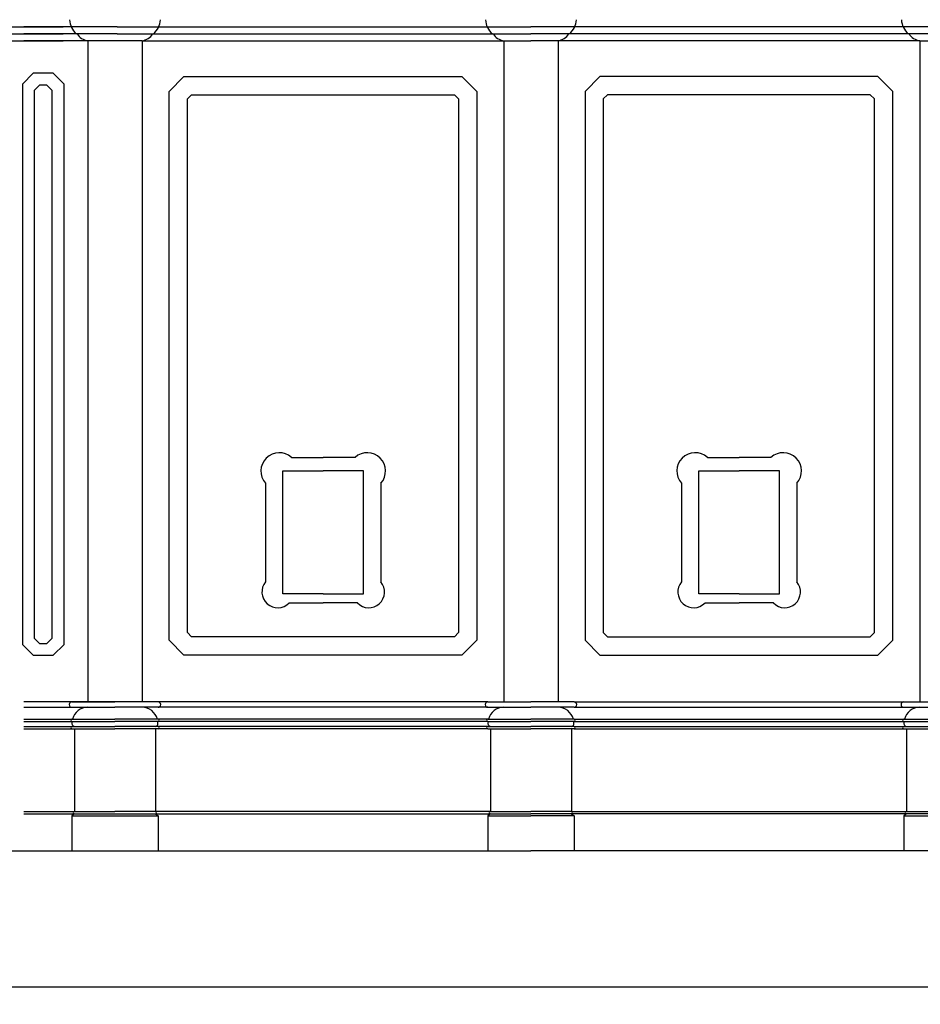
# Model space of a CAD drawing. Extents: x 109 to 1054, y 141 to 770.
# Drawn here: x 357 to 449, y 141 to 242 of the extents above; entities that cross this region are included whole.
import ezdxf
from ezdxf.enums import TextEntityAlignment as Align

# ---------------------------------------------------------------- set-up
doc = ezdxf.new("R2010")
doc.units = 0
doc.header["$LTSCALE"] = 25
doc.header["$MEASUREMENT"] = 0
doc.layers.get('0').update_dxf_attribs({"linetype": 'CONTINUOUS'})
doc.layers.get('DEFPOINTS').update_dxf_attribs({"linetype": 'CONTINUOUS'})
for name, color, linetype in [('CURVAS', 5, 'CONTINUOUS'), ('DIBUJOS', 2, 'CONTINUOUS'), ('RALLADOS', 3, 'CONTINUOUS')]:
    doc.layers.add(name, color=color, linetype=linetype)
doc.styles.add('LETRAZAS', font='ROMANS8.SHX', dxfattribs={"height": 5})
doc.dimstyles.new('COTAS', dxfattribs={"dimtxt": 4, "dimasz": 3.5, "dimexe": 1.8, "dimexo": 0.1, "dimgap": 0.9, "dimtad": 1, "dimzin": 4, "dimtxsty": 'LETRAZAS', "dimcen": 1.5, "dimazin": 3, "dimtfac": 0.875, "dimtofl": 0, "dimtmove": 0, "dimatfit": 3, "dimtolj": 1, "dimtzin": 4})

# ---------------------------------------------------------------- blocks, each defined once
blk = doc.blocks.new('*D22')
at = {"color": 0, "linetype": 'BYBLOCK'}
for p, q in [((253.14, 156.62), (253.14, 141.02)), ((1098.78, 156.62), (1098.78, 141.02)), ((256.64, 142.82), (1095.28, 142.82))]:
    blk.add_line(p, q, dxfattribs=at)
for points in [[(256.64, 143.4), (256.64, 142.23), (253.14, 142.82)], [(1095.28, 143.4), (1095.28, 142.23), (1098.78, 142.82)]]:
    blk.add_solid(points, dxfattribs=at)
at = {"layer": 'DEFPOINTS', "color": 0, "linetype": 'BYBLOCK'}
for p in [(253.14, 156.72), (1098.78, 156.72), (1098.78, 142.82)]:
    blk.add_point(p, dxfattribs=at)
at = {"color": 0, "linetype": 'BYBLOCK', "style": 'LETRAZAS'}
blk.add_text('106', height=5, dxfattribs=at).set_placement((675.96, 146.82), align=Align.CENTER)

msp = doc.modelspace()

# ---------------------------------------------------------------- linework, layer by layer
at = {"layer": 'CURVAS'}
for p, q in [((351.854, 240.971), (361.403, 240.971)), ((366.916, 240.971), (357.368, 240.971)), ((366.916, 240.971), (409.224, 240.971)), ((451.531, 240.971), (409.224, 240.971)), ((354.86, 239.536), (361.403, 239.536)), ((363.911, 239.536), (357.368, 239.536)), ((369.464, 239.536), (409.224, 239.536)), ((448.984, 239.536), (409.224, 239.536)), ((404.817, 171.932), (357.368, 171.932)), ((357.368, 171.382), (366.687, 171.382)), ((362.281, 171.932), (366.687, 171.932)), ((404.817, 171.382), (366.687, 171.382)), ((404.817, 171.932), (409.224, 171.932)), ((404.817, 171.382), (409.224, 171.382)), ((413.631, 171.932), (409.224, 171.932)), ((413.631, 171.382), (409.224, 171.382)), ((413.631, 171.932), (461.08, 171.932)), ((413.631, 171.382), (451.76, 171.382)), ((357.368, 170.173), (366.687, 170.173)), ((404.817, 170.173), (366.687, 170.173)), ((404.817, 170.173), (409.224, 170.173)), ((413.631, 170.173), (409.224, 170.173)), ((413.631, 170.173), (451.76, 170.173)), ((357.368, 169.933), (366.687, 169.933)), ((357.368, 169.426), (366.687, 169.426)), ((357.368, 169.187), (366.687, 169.187)), ((404.817, 169.933), (366.687, 169.933)), ((404.817, 169.426), (366.687, 169.426)), ((404.817, 169.187), (366.687, 169.187)), ((404.817, 169.933), (409.224, 169.933)), ((404.817, 169.426), (409.224, 169.426)), ((404.817, 169.187), (409.224, 169.187)), ((413.631, 169.933), (409.224, 169.933)), ((413.631, 169.426), (409.224, 169.426)), ((413.631, 169.187), (409.224, 169.187)), ((413.631, 169.933), (451.76, 169.933)), ((413.631, 169.426), (451.76, 169.426)), ((413.631, 169.187), (451.76, 169.187)), ((357.368, 160.728), (366.687, 160.728)), ((357.368, 160.488), (405.084, 160.488)), ((405.084, 160.728), (366.687, 160.728)), ((405.084, 160.728), (409.224, 160.728)), ((405.084, 160.488), (409.224, 160.488)), ((413.364, 160.728), (409.224, 160.728)), ((413.364, 160.488), (409.224, 160.488)), ((413.364, 160.728), (451.76, 160.728)), ((461.08, 160.488), (413.364, 160.488))]:
    msp.add_line(p, q, dxfattribs=at)
for points in [[(358.434, 234.443), (358.434, 178.469), (358.989, 177.914), (359.715, 177.914), (360.27, 178.469), (360.27, 234.443), (359.715, 234.998), (358.989, 234.998)], [(374.092, 179.027), (374.092, 233.59), (374.522, 234.02), (401.393, 234.02), (401.824, 233.59), (401.824, 179.027), (401.393, 178.597), (374.522, 178.597)], [(444.356, 179.027), (444.356, 233.59), (443.925, 234.02), (417.054, 234.02), (416.624, 233.59), (416.624, 179.027), (417.054, 178.597), (443.925, 178.597)]]:
    msp.add_lwpolyline(points, close=True, dxfattribs=at)
for centre, radius, start, end in [((362.281, 171.657), 0.275, 90, 270), ((371.094, 171.657), 0.275, 270, 90), ((404.817, 171.657), 0.275, 90, 270), ((413.631, 171.657), 0.275, 270, 90), ((447.353, 171.657), 0.275, 90, 270), ((362.281, 170.053), 0.12, 90, 270), ((371.094, 170.053), 0.12, 270, 90), ((404.817, 170.053), 0.12, 90, 270), ((413.631, 170.053), 0.12, 270, 90), ((447.353, 170.053), 0.12, 90, 270), ((362.281, 169.307), 0.12, 90, 270), ((371.094, 169.307), 0.12, 270, 90), ((404.817, 169.307), 0.12, 90, 270), ((413.631, 169.307), 0.12, 270, 90), ((447.353, 169.307), 0.12, 90, 270), ((362.547, 160.608), 0.12, 90, 270), ((370.828, 160.608), 0.12, 270, 90), ((405.084, 160.608), 0.12, 90, 270), ((413.364, 160.608), 0.12, 270, 90), ((447.62, 160.608), 0.12, 90, 270)]:
    msp.add_arc(centre, radius, start, end, dxfattribs=at)
at = {"layer": 'DIBUJOS'}
for p, q in [((351.854, 240.253), (361.403, 240.253)), ((366.916, 240.253), (357.368, 240.253)), ((366.916, 240.253), (409.224, 240.253)), ((451.531, 240.253), (409.224, 240.253)), ((363.911, 239.536), (363.911, 171.932)), ((369.464, 239.536), (363.911, 239.536)), ((369.464, 239.536), (369.464, 171.932)), ((406.447, 239.536), (406.447, 171.932)), ((412.001, 239.536), (412.001, 171.932)), ((448.984, 239.536), (448.984, 171.932)), ((448.984, 239.536), (454.537, 239.536)), ((384.734, 196.935), (387.988, 196.935)), ((391.241, 196.935), (387.988, 196.935)), ((427.266, 196.935), (430.519, 196.935)), ((433.773, 196.935), (430.519, 196.935)), ((382.093, 194.295), (382.093, 184.216)), ((393.882, 194.295), (393.882, 184.216)), ((424.625, 194.295), (424.625, 184.216)), ((436.414, 194.295), (436.414, 184.216)), ((384.494, 182.056), (387.988, 182.056)), ((391.481, 182.056), (387.988, 182.056)), ((427.026, 182.056), (430.519, 182.056)), ((434.013, 182.056), (430.519, 182.056)), ((362.547, 169.187), (362.547, 160.728)), ((370.828, 169.187), (370.828, 160.728)), ((405.084, 169.187), (405.084, 160.728)), ((413.364, 169.187), (413.364, 160.728)), ((447.62, 169.187), (447.62, 160.728)), ((362.547, 160.488), (362.271, 160.284)), ((362.271, 160.284), (371.104, 160.284)), ((362.271, 160.284), (362.271, 156.715)), ((370.828, 160.488), (371.104, 160.284)), ((371.104, 160.284), (371.104, 156.715)), ((405.084, 160.488), (404.808, 160.284)), ((404.808, 160.284), (404.808, 156.715)), ((404.808, 160.284), (409.224, 160.284)), ((413.64, 160.284), (409.224, 160.284)), ((413.364, 160.488), (413.64, 160.284)), ((413.64, 160.284), (413.64, 156.715)), ((447.62, 160.488), (447.344, 160.284)), ((447.344, 160.284), (447.344, 156.715)), ((447.344, 160.284), (456.176, 160.284)), ((351.854, 156.715), (361.403, 156.715)), ((357.368, 156.715), (409.224, 156.715)), ((461.08, 156.715), (409.224, 156.715))]:
    msp.add_line(p, q, dxfattribs=at)
for points in [[(357.225, 235.098), (357.225, 177.813), (358.334, 176.704), (360.371, 176.704), (361.48, 177.813), (361.48, 235.098), (360.371, 236.207), (358.334, 236.207)], [(372.223, 178.253), (372.223, 234.364), (373.748, 235.89), (402.168, 235.89), (403.693, 234.364), (403.693, 178.253), (402.168, 176.727), (373.748, 176.727)], [(446.225, 178.253), (446.225, 234.364), (444.7, 235.89), (416.28, 235.89), (414.754, 234.364), (414.754, 178.253), (416.28, 176.727), (444.7, 176.727)]]:
    msp.add_lwpolyline(points, close=True, dxfattribs=at)
for points in [[(383.86, 182.983), (383.86, 195.574), (387.988, 195.574)], [(392.115, 182.983), (392.115, 195.574), (387.988, 195.574)], [(426.392, 182.983), (426.392, 195.574), (430.519, 195.574)], [(434.647, 182.983), (434.647, 195.574), (430.519, 195.574)], [(387.988, 182.983), (383.86, 182.983)], [(387.988, 182.983), (392.115, 182.983)], [(430.519, 182.983), (426.392, 182.983)], [(430.519, 182.983), (434.647, 182.983)]]:
    msp.add_lwpolyline(points, dxfattribs=at)
for centre, radius, start, end in [((363.977, 241.75), 1.934, 181.79723, 230.70525), ((369.398, 241.75), 1.934, 309.29475, 358.20277), ((406.513, 241.75), 1.934, 181.79723, 230.70525), ((411.935, 241.75), 1.934, 309.29475, 358.20277), ((449.049, 241.75), 1.934, 181.79723, 230.70525), ((364.109, 241.031), 1.508, 211.01851, 262.45025), ((369.266, 241.031), 1.508, 277.54975, 328.98149), ((406.645, 241.031), 1.508, 211.01851, 262.45025), ((411.802, 241.031), 1.508, 277.54975, 328.98149), ((449.182, 241.031), 1.508, 211.01851, 262.45025), ((383.485, 195.544), 1.87, 48.09969, 221.87125), ((392.49, 195.544), 1.87, 318.12875, 131.90031), ((426.017, 195.544), 1.87, 48.09969, 221.87125), ((435.022, 195.544), 1.87, 318.12875, 131.90031), ((383.334, 183.181), 1.616, 140.19278, 315.86168), ((392.641, 183.181), 1.616, 224.13832, 39.80722), ((425.866, 183.181), 1.616, 140.19278, 315.86168), ((435.173, 183.181), 1.616, 224.13832, 39.80722), ((363.913, 169.764), 1.618, 89.86564, 165.37478), ((369.462, 169.764), 1.618, 14.62522, 90.13436), ((406.45, 169.764), 1.618, 89.86564, 165.37478), ((411.998, 169.764), 1.618, 14.62522, 90.13436), ((448.986, 169.764), 1.618, 89.86564, 165.37478), ((362.606, 169.742), 0.321, 143.4372, 259.5392), ((370.769, 169.742), 0.321, 280.4608, 36.5628), ((405.142, 169.742), 0.321, 143.4372, 259.5392), ((413.306, 169.742), 0.321, 280.4608, 36.5628), ((447.678, 169.742), 0.321, 143.4372, 259.5392)]:
    msp.add_arc(centre, radius, start, end, dxfattribs=at)

# ---------------------------------------------------------------- dimensions: what is measured, and where the dimension line sits
at = {"layer": 'RALLADOS'}
dim = msp.add_linear_dim(base=(1048.358, 142.817), p1=(202.719, 156.715), p2=(1048.358, 156.715), text='106', dimstyle='COTAS', dxfattribs=at)
dim.commit()
dim.dimension.update_dxf_attribs({"geometry": '*D22', "text_midpoint": (625.539, 146.817), "insert": (-50.423, 0)})

doc.saveas('drawing.dxf')
